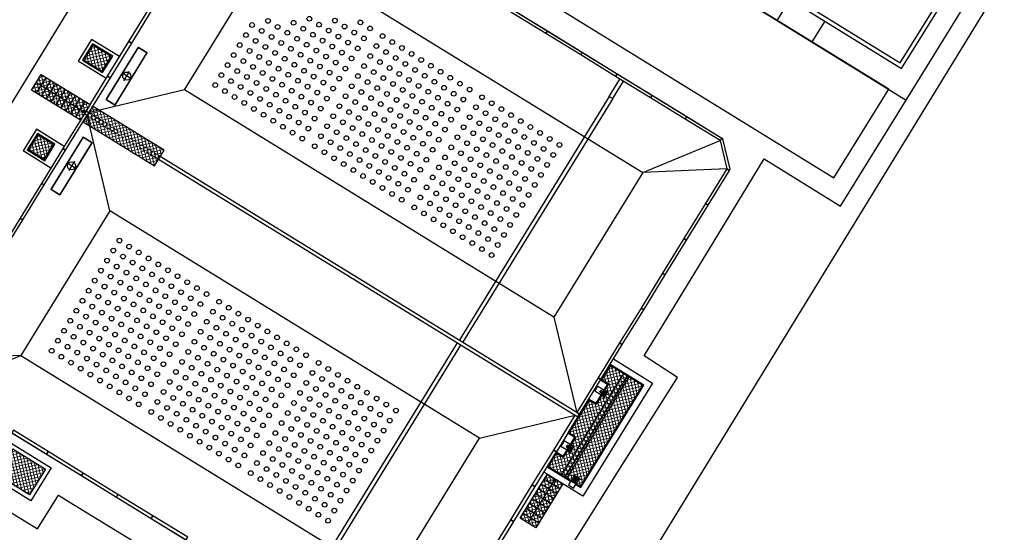
# Model space of a CAD drawing. Units: metres. Extents: x 363657 to 363780, y 4286013 to 4286136.
# Drawn here: x 363732 to 363780, y 4286038 to 4286063 of the extents above; entities that cross this region are included whole.
import ezdxf

# ---------------------------------------------------------------- set-up
doc = ezdxf.new("R2010")
doc.units = ezdxf.units.M
doc.header["$LTSCALE"] = 0.35
for name, pattern in [('DASHDOT', [1, 0.5, -0.25, 0, -0.25]), ('RAYITAS2', [0.1875, 0.125, -0.0625]), ('TRAZOS2', [0.375, 0.25, -0.125])]:
    doc.linetypes.add(name, pattern=pattern)
doc.layers.add('EQUIPOS', color=1, linetype='Continuous')
doc.linetypes.add('LÍMITE1', pattern='A,0.25,-0.1,[133,ltypeshp.shx,S=0.1,R=0,X=-0.1,Y=0],-0.1,1', length=1.45)

# ---------------------------------------------------------------- blocks, each defined once
blk = doc.blocks.new('A$Cd8ced2b2')
at = {"color": 1}
blk.add_wipeout([(-0.15, 0.3), (-0.15, -0.2), (-0.173, -0.213), (-0.198, -0.209), (-0.198, -0.24), (-0.143, -0.256), (-0.013, -0.239), (-0.013, -0.267), (0.013, -0.267), (0.013, -0.239), (0.173, -0.239), (0.19, -0.243), (0.193, -0.217), (0.19, -0.207), (0.15, -0.2), (0.15, 0.3)], dxfattribs=at)
at = {"color": 0}
blk.add_lwpolyline([(-0.15, 0.3), (-0.15, -0.2), (0.15, -0.2), (0.15, 0.3), (-0.15, 0.3)], dxfattribs=at)
at = {"layer": 'EQUIPOS', "color": 0}
for p, q in [((-0.173, -0.251), (-0.173, -0.183)), ((-0.173, -0.213), (0.173, -0.213)), ((-0.173, -0.239), (0.173, -0.239)), ((-0.039, -0.105), (-0.149, -0.212)), ((-0.039, -0.129), (-0.125, -0.213)), ((-0.108, -0.079), (-0.108, -0.069)), ((-0.108, -0.069), (0.108, -0.069)), ((-0.108, -0.089), (-0.108, -0.079)), ((-0.108, -0.079), (0.108, -0.079)), ((-0.108, -0.089), (-0.039, -0.089)), ((-0.039, -0.138), (-0.039, -0.089)), ((-0.039, -0.094), (0.039, -0.094)), ((-0.039, -0.096), (0.039, -0.096)), ((-0.039, -0.138), (0.039, -0.138)), ((-0.035, -0.143), (-0.035, -0.138)), ((-0.035, -0.143), (0.035, -0.143)), ((-0.019, -0.147), (-0.019, -0.143)), ((-0.019, -0.147), (0.019, -0.147)), ((-0.013, -0.213), (-0.013, -0.147)), ((-0.013, -0.267), (-0.013, -0.239)), ((-0.013, -0.267), (0.013, -0.267)), ((0.013, -0.213), (0.013, -0.147)), ((0.013, -0.267), (0.013, -0.239)), ((0.019, -0.147), (0.019, -0.143)), ((0.035, -0.143), (0.035, -0.138)), ((0.039, -0.089), (0.108, -0.089)), ((0.039, -0.138), (0.039, -0.089)), ((0.039, -0.105), (0.149, -0.212)), ((0.039, -0.129), (0.125, -0.213)), ((0.108, -0.079), (0.108, -0.069)), ((0.108, -0.089), (0.108, -0.079)), ((0.173, -0.251), (0.173, -0.196))]:
    blk.add_line(p, q, dxfattribs=at)
at = {"layer": 'EQUIPOS', "color": 0, "linetype": 'RAYITAS2'}
for p, q in [((-0.173, -0.226), (0.173, -0.226)), ((-0.039, -0.117), (-0.143, -0.218)), ((0.039, -0.117), (0.143, -0.218))]:
    blk.add_line(p, q, dxfattribs=at)
at = {"layer": 'EQUIPOS', "color": 0, "linetype": 'DASHDOT'}
for p, q in [((-0.061, -0.114), (-0.061, -0.054)), ((0.061, -0.114), (0.061, -0.052))]:
    blk.add_line(p, q, dxfattribs=at)
at = {"layer": 'EQUIPOS', "color": 0}
blk.add_lwpolyline([(0.039, -0.069), (0.039, 0.07), (-0.039, 0.07), (-0.039, -0.069)], close=True, dxfattribs=at)
blk.add_circle((0, 0), 0.00999, dxfattribs=at)
for centre, radius, start, end in [((0, 0), 0.0689, 124.4024, 235.5976), ((0, 0), 0.0689, 304.4024, 55.5976), ((-0.173, -0.226), 0.013, 90, 270), ((0.173, -0.226), 0.013, 270, 90)]:
    blk.add_arc(centre, radius, start, end, dxfattribs=at)
blk = doc.blocks.new('Placa 2.00')
at = {"color": 0}
blk.add_lwpolyline([(0, 0), (2, 0), (2, -0.15), (0, -0.15)], close=True, dxfattribs=at)
blk = doc.blocks.new('Placa Esquina')
at = {"color": 0}
blk.add_lwpolyline([(0.5, -0.5), (-0.5, 0.5), (-0.5, 0.65), (-0.438, 0.65), (0.65, -0.438), (0.65, -0.5), (0.5, -0.5)], dxfattribs=at)

msp = doc.modelspace()

# ---------------------------------------------------------------- hatches: boundary and pattern name
at = {"lineweight": 0}
h = msp.add_hatch(dxfattribs=at)
h.set_pattern_fill('ANSI37', color=0, scale=1.2, style=0)
h.set_pattern_definition([(13.41001, (363634.91997, 4286116.00904), (-0.03478768, 0.1459103), []), (103.41001, (363634.91997, 4286116.00904), (-0.1459103, -0.03478768), [])])
h.paths.add_polyline_path([(363735.937, 4286060.13), (363736.435, 4286060.939), (363735.455, 4286061.542), (363734.958, 4286060.733)])
h.paths.add_polyline_path([(363733.112, 4286055.822), (363733.609, 4286056.631), (363732.758, 4286057.155), (363732.26, 4286056.346)])
h = msp.add_hatch(dxfattribs=at)
h.set_pattern_fill('ANSI37', color=0, scale=1.2, angle=148.41, style=0)
h.set_pattern_definition([(193.410010192, (2918920.74185, 7746340.38265), (0.034787678162, -0.145910306175), []), (283.410010192, (2918920.74185, 7746340.38265), (0.145910306175, 0.034787678162), [])])
h.paths.add_polyline_path([(363734.857, 4286057.801), (363732.472, 4286059.268), (363732.943, 4286060.034), (363735.328, 4286058.568)])
h = msp.add_hatch(dxfattribs=at)
h.set_pattern_fill('ANSI37', color=0, scale=1.2, style=0)
h.set_pattern_definition([(13.83964, (363709.92907, 4286116.89401), (-0.0358808, 0.14564535), []), (103.83964, (363709.92907, 4286116.89401), (-0.14564535, -0.0358808), [])])
h.paths.add_polyline_path([(363734.985, 4286057.722), (363738.477, 4286055.575), (363738.949, 4286056.341), (363735.456, 4286058.489)])
h = msp.add_hatch(dxfattribs=at)
h.set_pattern_fill('ANSI37', color=0, scale=1.2, angle=148.41, style=0)
h.set_pattern_definition([(193.410010192, (2918933.65952, 7746360.97838), (0.034787678162, -0.145910306175), []), (283.410010192, (2918933.65952, 7746360.97838), (0.145910306175, 0.034787678162), [])])
h.paths.add_polyline_path([(363757.659, 4286040.855), (363759.312, 4286039.839), (363762.392, 4286044.848), (363760.739, 4286045.864), (363760.273, 4286045.106), (363760.614, 4286044.896), (363760.038, 4286043.959), (363759.697, 4286044.169), (363758.675, 4286042.508), (363759.016, 4286042.298), (363758.44, 4286041.361), (363758.099, 4286041.571)])
h = msp.add_hatch(dxfattribs=at)
h.set_pattern_fill('ANSI37', color=0, scale=1.2, angle=58.2906, style=0)
h.set_pattern_definition([(103.2905877733, (-2199096.17897, 831377.44411), (-0.1459824976374, -0.0344834798643), []), (193.2905877733, (-2199096.17897, 831377.44411), (0.0344834798643, -0.1459824976374), [])])
h.paths.add_polyline_path([(363731.548, 4286041.729), (363733.147, 4286040.741), (363732.369, 4286039.482), (363730.77, 4286040.47)])
h = msp.add_hatch(dxfattribs=at)
h.set_pattern_fill('ANSI37', color=0, scale=1.2, angle=238.41, style=0)
h.set_pattern_definition([(283.410010192, (-3096524.14796, 6841225.89987), (0.145910306175, 0.034787678162), []), (13.410010192, (-3096524.14796, 6841225.89987), (-0.034787678162, 0.145910306175), [])])
h.paths.add_polyline_path([(363758.434, 4286040.015), (363757.114, 4286037.868), (363756.347, 4286038.34), (363757.667, 4286040.486)])

# ---------------------------------------------------------------- linework, layer by layer
at = {"color": 0, "linetype": 'Continuous', "lineweight": -2}
for p, q in [((363744.082, 4286072.023), (363771.673, 4286054.977)), ((363744.048, 4286070.551), (363766.195, 4286056.931)), ((363774.353, 4286059.315), (363764.825, 4286065.202)), ((363724.002, 4286046.371), (363735.152, 4286064.61)), ((363760.695, 4286058.963), (363761.219, 4286059.815)), ((363760.865, 4286058.859), (363761.389, 4286059.711)), ((363771.673, 4286054.977), (363774.353, 4286059.315)), ((363771.998, 4286053.6), (363775.204, 4286058.79)), ((363765.819, 4286051.893), (363768.265, 4286055.907)), ((363768.265, 4286055.907), (363771.998, 4286053.6)), ((363762.4, 4286046.285), (363765.819, 4286051.893)), ((363764.031, 4286045.224), (363762.4, 4286046.285)), ((363761.229, 4286040.793), (363764.031, 4286045.224)), ((363728.044, 4286044.645), (363750.297, 4286030.961)), ((363729.105, 4286040.077), (363732.763, 4286037.817)), ((363732.763, 4286037.817), (363733.785, 4286039.471)), ((363733.785, 4286039.471), (363734.316, 4286039.144)), ((363734.316, 4286039.144), (363740.781, 4286035.191))]:
    msp.add_line(p, q, dxfattribs=at)
at = {"color": 0, "linetype": 'LÍMITE1', "lineweight": -2}
msp.add_line((363780.001, 4286064.749), (363748.52, 4286013.314), dxfattribs=at)
at = {"color": 0, "lineweight": -2}
for p, q in [((363736.117, 4286058.81), (363737.694, 4286061.374)), ((363736.124, 4286058.812), (363737.696, 4286061.367)), ((363736.128, 4286058.813), (363737.697, 4286061.363)), ((363737.694, 4286061.374), (363738.124, 4286061.11)), ((363737.696, 4286061.367), (363738.122, 4286061.105)), ((363737.697, 4286061.363), (363738.118, 4286061.104)), ((363736.549, 4286058.554), (363738.118, 4286061.104)), ((363736.55, 4286058.55), (363738.122, 4286061.105)), ((363736.552, 4286058.543), (363738.126, 4286061.103)), ((363737.35, 4286059.819), (363736.896, 4286060.098)), ((363736.983, 4286059.731), (363737.263, 4286060.186)), ((363736.117, 4286058.81), (363736.552, 4286058.543)), ((363736.124, 4286058.812), (363736.55, 4286058.55)), ((363736.128, 4286058.813), (363736.549, 4286058.554)), ((363734.996, 4286056.987), (363733.42, 4286054.423)), ((363734.998, 4286056.98), (363733.427, 4286054.425)), ((363734.999, 4286056.976), (363733.431, 4286054.426)), ((363734.996, 4286056.987), (363735.431, 4286056.72)), ((363734.998, 4286056.98), (363735.424, 4286056.719)), ((363734.999, 4286056.976), (363735.42, 4286056.718)), ((363735.42, 4286056.718), (363733.852, 4286054.167)), ((363735.424, 4286056.719), (363733.853, 4286054.163)), ((363735.431, 4286056.72), (363733.857, 4286054.16)), ((363734.652, 4286055.432), (363734.198, 4286055.711)), ((363734.565, 4286055.799), (363734.286, 4286055.345)), ((363733.42, 4286054.423), (363733.85, 4286054.159)), ((363733.427, 4286054.425), (363733.853, 4286054.163)), ((363733.431, 4286054.426), (363733.852, 4286054.167))]:
    msp.add_line(p, q, dxfattribs=at)
msp.add_lwpolyline([(363766.971, 4286070.577), (363764.5, 4286066.579, 0.414214), (363764.825, 4286065.202), (363775.204, 4286058.79), (363778.2, 4286063.639)], format="xyb", dxfattribs=at)
for points in [[(363777.349, 4286064.164), (363767.991, 4286069.946), (363765.626, 4286066.118), (363774.984, 4286060.336)], [(363777.074, 4286064.099), (363768.056, 4286069.671), (363765.901, 4286066.183), (363774.919, 4286060.611)], [(363744.285, 4286066.355), (363762.343, 4286055.249), (363757.996, 4286048.179), (363739.937, 4286059.285)], [(363735.937, 4286060.13), (363736.435, 4286060.939), (363735.455, 4286061.542), (363734.958, 4286060.733)], [(363735.921, 4286060.199), (363736.366, 4286060.923), (363735.472, 4286061.473), (363735.026, 4286060.749)], [(363733.112, 4286055.822), (363733.609, 4286056.631), (363732.758, 4286057.155), (363732.26, 4286056.346)], [(363733.095, 4286055.891), (363733.541, 4286056.615), (363732.774, 4286057.086), (363732.329, 4286056.362)], [(363731.949, 4286046.294), (363750.007, 4286035.189), (363754.355, 4286042.259), (363736.296, 4286053.365)], [(363731.48, 4286042.018), (363733.436, 4286040.809), (363732.438, 4286039.193), (363730.481, 4286040.402)]]:
    msp.add_lwpolyline(points, close=True, dxfattribs=at)
for points in [[(363768.909, 4286062.679), (363769.539, 4286063.7)], [(363770.61, 4286061.628), (363771.241, 4286062.649)], [(363735.406, 4286061.748), (363734.751, 4286060.683)], [(363736.769, 4286060.91), (363735.406, 4286061.748)], [(363736.114, 4286059.845), (363734.751, 4286060.683)], [(363739.937, 4286059.285), (363735.26, 4286058.17)], [(363735.26, 4286058.17), (363735.132, 4286058.248), (363735.053, 4286058.12), (363735.181, 4286058.042)], [(363736.296, 4286053.365), (363735.181, 4286058.042)], [(363732.708, 4286057.361), (363732.054, 4286056.297)], [(363734.071, 4286056.523), (363732.708, 4286057.361)], [(363762.343, 4286055.249), (363766.116, 4286056.803)], [(363733.416, 4286055.458), (363732.054, 4286056.297)], [(363759.16, 4286043.296), (363759.238, 4286043.424), (363738.752, 4286056.022)], [(363738.674, 4286055.894), (363759.16, 4286043.296)], [(363766.444, 4286055.428), (363762.343, 4286055.249)], [(363757.996, 4286048.179), (363759.111, 4286043.502)], [(363728.175, 4286044.741), (363731.949, 4286046.294), (363727.848, 4286046.116)]]:
    msp.add_lwpolyline(points, dxfattribs=at)
at = {"color": 0, "linetype": 'Continuous', "lineweight": -2}
for points in [[(363734.857, 4286057.801), (363732.472, 4286059.268), (363732.943, 4286060.034), (363735.328, 4286058.568)], [(363734.985, 4286057.722), (363738.477, 4286055.575), (363738.949, 4286056.341), (363735.456, 4286058.489)], [(363758.434, 4286040.015), (363757.114, 4286037.868), (363756.347, 4286038.34), (363757.667, 4286040.486)]]:
    msp.add_lwpolyline(points, close=True, dxfattribs=at)
for points in [[(363732.71, 4286059.121), (363733.182, 4286059.888)], [(363732.708, 4286059.651), (363735.093, 4286058.184), (363735.027, 4286058.308)], [(363732.949, 4286058.974), (363733.42, 4286059.741)], [(363733.187, 4286058.828), (363733.659, 4286059.594)], [(363733.426, 4286058.681), (363733.897, 4286059.448)], [(363733.664, 4286058.534), (363734.136, 4286059.301)], [(363733.903, 4286058.388), (363734.374, 4286059.154)], [(363734.141, 4286058.241), (363734.613, 4286059.008)], [(363734.38, 4286058.094), (363734.851, 4286058.861)], [(363760.695, 4286058.963), (363753.361, 4286047.038)], [(363760.865, 4286058.859), (363753.531, 4286046.933)], [(363760.695, 4286058.963), (363760.865, 4286058.859)], [(363734.619, 4286057.948), (363735.09, 4286058.714)], [(363734.953, 4286058.187), (363735.027, 4286058.308)], [(363735.093, 4286058.184), (363734.953, 4286058.187)], [(363745.949, 4286034.985), (363753.282, 4286046.91)], [(363746.119, 4286034.88), (363753.453, 4286046.805)], [(363756.73, 4286038.104), (363758.05, 4286040.251), (363757.927, 4286040.185)], [(363758.287, 4286039.777), (363757.52, 4286040.248)], [(363758.047, 4286040.111), (363757.927, 4286040.185)], [(363758.05, 4286040.251), (363758.047, 4286040.111)], [(363757.994, 4286039.3), (363757.227, 4286039.771)], [(363758.14, 4286039.538), (363757.374, 4286040.009)], [(363757.7, 4286038.822), (363756.934, 4286039.294)], [(363757.847, 4286039.061), (363757.08, 4286039.532)], [(363757.407, 4286038.345), (363756.64, 4286038.817)], [(363757.554, 4286038.584), (363756.787, 4286039.055)], [(363757.26, 4286038.107), (363756.494, 4286038.578)]]:
    msp.add_lwpolyline(points, dxfattribs=at)
at = {"color": 0, "linetype": 'TRAZOS2', "lineweight": -2}
for points in [[(363735.181, 4286058.042), (363738.674, 4286055.894)], [(363738.752, 4286056.022), (363735.26, 4286058.17)]]:
    msp.add_lwpolyline(points, dxfattribs=at)
at = {"color": 0, "linetype": 'ByBlock', "lineweight": -2}
msp.add_lwpolyline([(363731.548, 4286041.729), (363733.147, 4286040.741), (363732.369, 4286039.482), (363730.77, 4286040.47)], close=True, dxfattribs=at)
at = {"color": 0, "lineweight": -2}
for centre, radius in [((363744.024, 4286062.656), 0.115), ((363746.044, 4286062.763), 0.115), ((363747.291, 4286062.672), 0.115), ((363748.537, 4286062.58), 0.115), ((363743.25, 4286062.457), 0.115), ((363743.722, 4286062.166), 0.115), ((363744.496, 4286062.365), 0.115), ((363745.27, 4286062.564), 0.115), ((363745.743, 4286062.274), 0.115), ((363746.517, 4286062.473), 0.115), ((363746.99, 4286062.182), 0.115), ((363747.763, 4286062.381), 0.115), ((363749.01, 4286062.289), 0.115), ((363742.948, 4286061.967), 0.115), ((363743.421, 4286061.677), 0.115), ((363744.195, 4286061.876), 0.115), ((363744.969, 4286062.075), 0.115), ((363745.442, 4286061.784), 0.115), ((363746.216, 4286061.983), 0.115), ((363746.688, 4286061.692), 0.115), ((363747.462, 4286061.891), 0.115), ((363748.236, 4286062.09), 0.115), ((363748.709, 4286061.8), 0.115), ((363749.619, 4286061.915), 0.115), ((363750.092, 4286061.624), 0.115), ((363742.647, 4286061.477), 0.115), ((363743.12, 4286061.187), 0.115), ((363743.894, 4286061.386), 0.115), ((363744.668, 4286061.585), 0.115), ((363745.141, 4286061.294), 0.115), ((363745.914, 4286061.493), 0.115), ((363746.387, 4286061.203), 0.115), ((363747.161, 4286061.402), 0.115), ((363747.935, 4286061.601), 0.115), ((363748.408, 4286061.31), 0.115), ((363749.318, 4286061.425), 0.115), ((363749.791, 4286061.134), 0.115), ((363750.565, 4286061.333), 0.115), ((363742.346, 4286060.988), 0.115), ((363742.819, 4286060.697), 0.115), ((363743.593, 4286060.896), 0.115), ((363744.367, 4286061.095), 0.115), ((363744.839, 4286060.804), 0.115), ((363745.613, 4286061.003), 0.115), ((363746.086, 4286060.713), 0.115), ((363746.86, 4286060.912), 0.115), ((363747.634, 4286061.111), 0.115), ((363748.107, 4286060.82), 0.115), ((363749.017, 4286060.935), 0.115), ((363750.263, 4286060.844), 0.115), ((363751.037, 4286061.043), 0.115), ((363751.51, 4286060.752), 0.115), ((363742.045, 4286060.498), 0.115), ((363742.518, 4286060.207), 0.115), ((363743.292, 4286060.406), 0.115), ((363744.065, 4286060.605), 0.115), ((363744.538, 4286060.315), 0.115), ((363745.312, 4286060.514), 0.115), ((363745.785, 4286060.223), 0.115), ((363746.559, 4286060.422), 0.115), ((363747.333, 4286060.621), 0.115), ((363747.805, 4286060.33), 0.115), ((363748.716, 4286060.446), 0.115), ((363749.489, 4286060.645), 0.115), ((363749.962, 4286060.354), 0.115), ((363750.736, 4286060.553), 0.115), ((363751.209, 4286060.262), 0.115), ((363751.983, 4286060.461), 0.115), ((363752.455, 4286060.171), 0.115), ((363737.123, 4286059.959), 0.2), ((363741.744, 4286060.008), 0.115), ((363742.216, 4286059.718), 0.115), ((363742.99, 4286059.917), 0.115), ((363743.764, 4286060.116), 0.115), ((363744.237, 4286059.825), 0.115), ((363745.011, 4286060.024), 0.115), ((363745.484, 4286059.733), 0.115), ((363746.258, 4286059.932), 0.115), ((363747.031, 4286060.131), 0.115), ((363747.504, 4286059.841), 0.115), ((363748.414, 4286059.956), 0.115), ((363749.188, 4286060.155), 0.115), ((363749.661, 4286059.864), 0.115), ((363750.435, 4286060.063), 0.115), ((363750.908, 4286059.773), 0.115), ((363751.682, 4286059.972), 0.115), ((363752.928, 4286059.88), 0.115), ((363741.443, 4286059.518), 0.115), ((363741.915, 4286059.228), 0.115), ((363742.689, 4286059.427), 0.115), ((363743.463, 4286059.626), 0.115), ((363743.936, 4286059.335), 0.115), ((363744.71, 4286059.534), 0.115), ((363745.182, 4286059.243), 0.115), ((363745.956, 4286059.443), 0.115), ((363746.73, 4286059.642), 0.115), ((363747.203, 4286059.351), 0.115), ((363748.113, 4286059.466), 0.115), ((363748.887, 4286059.665), 0.115), ((363749.36, 4286059.374), 0.115), ((363750.134, 4286059.574), 0.115), ((363750.606, 4286059.283), 0.115), ((363751.38, 4286059.482), 0.115), ((363752.154, 4286059.681), 0.115), ((363752.627, 4286059.39), 0.115), ((363753.401, 4286059.589), 0.115), ((363753.874, 4286059.299), 0.115), ((363742.388, 4286058.937), 0.115), ((363743.162, 4286059.136), 0.115), ((363743.635, 4286058.845), 0.115), ((363744.409, 4286059.044), 0.115), ((363744.881, 4286058.754), 0.115), ((363745.655, 4286058.953), 0.115), ((363746.429, 4286059.152), 0.115), ((363746.902, 4286058.861), 0.115), ((363747.812, 4286058.976), 0.115), ((363748.586, 4286059.175), 0.115), ((363749.059, 4286058.885), 0.115), ((363749.833, 4286059.084), 0.115), ((363750.305, 4286058.793), 0.115), ((363751.079, 4286058.992), 0.115), ((363751.853, 4286059.191), 0.115), ((363752.326, 4286058.9), 0.115), ((363753.1, 4286059.099), 0.115), ((363753.572, 4286058.809), 0.115), ((363754.483, 4286058.924), 0.115), ((363742.861, 4286058.646), 0.115), ((363743.333, 4286058.356), 0.115), ((363744.107, 4286058.555), 0.115), ((363744.58, 4286058.264), 0.115), ((363745.354, 4286058.463), 0.115), ((363746.128, 4286058.662), 0.115), ((363746.601, 4286058.371), 0.115), ((363747.511, 4286058.487), 0.115), ((363748.285, 4286058.686), 0.115), ((363748.757, 4286058.395), 0.115), ((363749.531, 4286058.594), 0.115), ((363750.004, 4286058.303), 0.115), ((363750.778, 4286058.502), 0.115), ((363751.552, 4286058.701), 0.115), ((363752.025, 4286058.411), 0.115), ((363752.798, 4286058.61), 0.115), ((363753.271, 4286058.319), 0.115), ((363754.181, 4286058.434), 0.115), ((363754.955, 4286058.633), 0.115), ((363755.428, 4286058.343), 0.115), ((363743.806, 4286058.065), 0.115), ((363744.279, 4286057.774), 0.115), ((363745.053, 4286057.973), 0.115), ((363745.827, 4286058.172), 0.115), ((363746.299, 4286057.882), 0.115), ((363747.21, 4286057.997), 0.115), ((363747.984, 4286058.196), 0.115), ((363748.456, 4286057.905), 0.115), ((363749.23, 4286058.104), 0.115), ((363749.703, 4286057.814), 0.115), ((363750.477, 4286058.013), 0.115), ((363751.251, 4286058.212), 0.115), ((363751.723, 4286057.921), 0.115), ((363752.497, 4286058.12), 0.115), ((363752.97, 4286057.829), 0.115), ((363753.88, 4286057.945), 0.115), ((363754.654, 4286058.144), 0.115), ((363755.127, 4286057.853), 0.115), ((363755.901, 4286058.052), 0.115), ((363756.373, 4286057.761), 0.115), ((363744.752, 4286057.483), 0.115), ((363745.525, 4286057.683), 0.115), ((363745.998, 4286057.392), 0.115), ((363746.908, 4286057.507), 0.115), ((363747.682, 4286057.706), 0.115), ((363748.155, 4286057.415), 0.115), ((363748.929, 4286057.614), 0.115), ((363749.402, 4286057.324), 0.115), ((363750.176, 4286057.523), 0.115), ((363750.949, 4286057.722), 0.115), ((363751.422, 4286057.431), 0.115), ((363752.196, 4286057.63), 0.115), ((363752.669, 4286057.34), 0.115), ((363753.579, 4286057.455), 0.115), ((363754.353, 4286057.654), 0.115), ((363754.826, 4286057.363), 0.115), ((363755.6, 4286057.562), 0.115), ((363756.846, 4286057.47), 0.115), ((363745.224, 4286057.193), 0.115), ((363745.697, 4286056.902), 0.115), ((363746.607, 4286057.017), 0.115), ((363747.381, 4286057.216), 0.115), ((363747.854, 4286056.926), 0.115), ((363748.628, 4286057.125), 0.115), ((363749.1, 4286056.834), 0.115), ((363749.874, 4286057.033), 0.115), ((363750.648, 4286057.232), 0.115), ((363751.121, 4286056.941), 0.115), ((363751.895, 4286057.14), 0.115), ((363752.368, 4286056.85), 0.115), ((363753.278, 4286056.965), 0.115), ((363754.052, 4286057.164), 0.115), ((363754.524, 4286056.873), 0.115), ((363755.298, 4286057.072), 0.115), ((363756.072, 4286057.271), 0.115), ((363756.545, 4286056.981), 0.115), ((363757.319, 4286057.18), 0.115), ((363757.792, 4286056.889), 0.115), ((363746.306, 4286056.528), 0.115), ((363747.08, 4286056.727), 0.115), ((363747.553, 4286056.436), 0.115), ((363748.327, 4286056.635), 0.115), ((363748.799, 4286056.344), 0.115), ((363749.573, 4286056.543), 0.115), ((363750.347, 4286056.742), 0.115), ((363750.82, 4286056.452), 0.115), ((363751.594, 4286056.651), 0.115), ((363752.066, 4286056.36), 0.115), ((363752.977, 4286056.475), 0.115), ((363753.751, 4286056.674), 0.115), ((363754.223, 4286056.384), 0.115), ((363754.997, 4286056.583), 0.115), ((363755.771, 4286056.782), 0.115), ((363756.244, 4286056.491), 0.115), ((363757.018, 4286056.69), 0.115), ((363757.49, 4286056.399), 0.115), ((363758.264, 4286056.598), 0.115), ((363746.779, 4286056.237), 0.115), ((363747.251, 4286055.946), 0.115), ((363748.025, 4286056.145), 0.115), ((363748.498, 4286055.854), 0.115), ((363749.272, 4286056.054), 0.115), ((363750.046, 4286056.253), 0.115), ((363750.519, 4286055.962), 0.115), ((363751.293, 4286056.161), 0.115), ((363751.765, 4286055.87), 0.115), ((363752.675, 4286055.985), 0.115), ((363753.449, 4286056.185), 0.115), ((363753.922, 4286055.894), 0.115), ((363754.696, 4286056.093), 0.115), ((363755.47, 4286056.292), 0.115), ((363755.943, 4286056.001), 0.115), ((363756.717, 4286056.2), 0.115), ((363757.189, 4286055.91), 0.115), ((363757.963, 4286056.109), 0.115), ((363734.425, 4286055.572), 0.2), ((363747.724, 4286055.655), 0.115), ((363748.197, 4286055.365), 0.115), ((363748.971, 4286055.564), 0.115), ((363749.745, 4286055.763), 0.115), ((363750.217, 4286055.472), 0.115), ((363750.991, 4286055.671), 0.115), ((363751.464, 4286055.38), 0.115), ((363752.374, 4286055.496), 0.115), ((363753.148, 4286055.695), 0.115), ((363753.621, 4286055.404), 0.115), ((363754.395, 4286055.603), 0.115), ((363755.169, 4286055.802), 0.115), ((363755.641, 4286055.511), 0.115), ((363756.415, 4286055.711), 0.115), ((363756.888, 4286055.42), 0.115), ((363757.662, 4286055.619), 0.115), ((363748.67, 4286055.074), 0.115), ((363749.444, 4286055.273), 0.115), ((363749.916, 4286054.982), 0.115), ((363750.69, 4286055.181), 0.115), ((363751.163, 4286054.891), 0.115), ((363752.073, 4286055.006), 0.115), ((363752.847, 4286055.205), 0.115), ((363753.32, 4286054.914), 0.115), ((363754.094, 4286055.113), 0.115), ((363754.868, 4286055.312), 0.115), ((363755.34, 4286055.022), 0.115), ((363756.114, 4286055.221), 0.115), ((363756.587, 4286054.93), 0.115), ((363757.361, 4286055.129), 0.115), ((363749.142, 4286054.783), 0.115), ((363749.615, 4286054.493), 0.115), ((363750.389, 4286054.692), 0.115), ((363750.862, 4286054.401), 0.115), ((363751.772, 4286054.516), 0.115), ((363752.546, 4286054.715), 0.115), ((363753.019, 4286054.425), 0.115), ((363753.792, 4286054.624), 0.115), ((363754.566, 4286054.823), 0.115), ((363755.039, 4286054.532), 0.115), ((363755.813, 4286054.731), 0.115), ((363756.286, 4286054.44), 0.115), ((363757.06, 4286054.639), 0.115), ((363750.088, 4286054.202), 0.115), ((363751.471, 4286054.026), 0.115), ((363752.245, 4286054.225), 0.115), ((363752.717, 4286053.935), 0.115), ((363753.491, 4286054.134), 0.115), ((363754.265, 4286054.333), 0.115), ((363754.738, 4286054.042), 0.115), ((363755.512, 4286054.241), 0.115), ((363755.985, 4286053.951), 0.115), ((363756.758, 4286054.15), 0.115), ((363750.561, 4286053.911), 0.115), ((363751.17, 4286053.537), 0.115), ((363751.943, 4286053.736), 0.115), ((363752.416, 4286053.445), 0.115), ((363753.19, 4286053.644), 0.115), ((363753.964, 4286053.843), 0.115), ((363754.437, 4286053.552), 0.115), ((363755.211, 4286053.751), 0.115), ((363755.683, 4286053.461), 0.115), ((363756.457, 4286053.66), 0.115), ((363751.642, 4286053.246), 0.115), ((363752.115, 4286052.955), 0.115), ((363752.889, 4286053.154), 0.115), ((363753.663, 4286053.353), 0.115), ((363754.136, 4286053.063), 0.115), ((363754.909, 4286053.262), 0.115), ((363755.382, 4286052.971), 0.115), ((363756.156, 4286053.17), 0.115), ((363752.588, 4286052.665), 0.115), ((363753.362, 4286052.864), 0.115), ((363753.834, 4286052.573), 0.115), ((363754.608, 4286052.772), 0.115), ((363755.081, 4286052.481), 0.115), ((363755.855, 4286052.68), 0.115), ((363753.06, 4286052.374), 0.115), ((363753.533, 4286052.083), 0.115), ((363754.307, 4286052.282), 0.115), ((363754.78, 4286051.991), 0.115), ((363755.554, 4286052.191), 0.115), ((363736.767, 4286051.916), 0.115), ((363737.24, 4286051.625), 0.115), ((363754.006, 4286051.792), 0.115), ((363755.253, 4286051.701), 0.115), ((363736.466, 4286051.426), 0.115), ((363736.939, 4286051.135), 0.115), ((363737.712, 4286051.334), 0.115), ((363738.185, 4286051.043), 0.115), ((363754.479, 4286051.502), 0.115), ((363754.951, 4286051.211), 0.115), ((363736.165, 4286050.936), 0.115), ((363736.637, 4286050.645), 0.115), ((363737.411, 4286050.844), 0.115), ((363737.884, 4286050.554), 0.115), ((363738.658, 4286050.753), 0.115), ((363735.863, 4286050.446), 0.115), ((363736.336, 4286050.156), 0.115), ((363737.11, 4286050.355), 0.115), ((363737.583, 4286050.064), 0.115), ((363738.357, 4286050.263), 0.115), ((363739.131, 4286050.462), 0.115), ((363739.603, 4286050.171), 0.115), ((363735.562, 4286049.957), 0.115), ((363736.035, 4286049.666), 0.115), ((363736.809, 4286049.865), 0.115), ((363738.056, 4286049.773), 0.115), ((363738.829, 4286049.972), 0.115), ((363739.302, 4286049.682), 0.115), ((363740.076, 4286049.881), 0.115), ((363740.549, 4286049.59), 0.115), ((363735.261, 4286049.467), 0.115), ((363735.734, 4286049.176), 0.115), ((363736.508, 4286049.375), 0.115), ((363737.282, 4286049.574), 0.115), ((363737.754, 4286049.283), 0.115), ((363738.528, 4286049.483), 0.115), ((363739.001, 4286049.192), 0.115), ((363739.775, 4286049.391), 0.115), ((363741.022, 4286049.299), 0.115), ((363734.96, 4286048.977), 0.115), ((363735.433, 4286048.686), 0.115), ((363736.207, 4286048.885), 0.115), ((363736.98, 4286049.084), 0.115), ((363737.453, 4286048.794), 0.115), ((363738.227, 4286048.993), 0.115), ((363738.7, 4286048.702), 0.115), ((363739.474, 4286048.901), 0.115), ((363740.248, 4286049.1), 0.115), ((363740.72, 4286048.809), 0.115), ((363741.631, 4286048.925), 0.115), ((363742.103, 4286048.634), 0.115), ((363734.659, 4286048.487), 0.115), ((363735.131, 4286048.197), 0.115), ((363735.905, 4286048.396), 0.115), ((363736.679, 4286048.595), 0.115), ((363737.152, 4286048.304), 0.115), ((363737.926, 4286048.503), 0.115), ((363738.399, 4286048.212), 0.115), ((363739.173, 4286048.411), 0.115), ((363739.946, 4286048.61), 0.115), ((363740.419, 4286048.32), 0.115), ((363741.329, 4286048.435), 0.115), ((363741.802, 4286048.144), 0.115), ((363742.576, 4286048.343), 0.115), ((363734.358, 4286047.997), 0.115), ((363734.83, 4286047.707), 0.115), ((363735.604, 4286047.906), 0.115), ((363736.378, 4286048.105), 0.115), ((363736.851, 4286047.814), 0.115), ((363737.625, 4286048.013), 0.115), ((363738.097, 4286047.723), 0.115), ((363738.871, 4286047.922), 0.115), ((363739.645, 4286048.121), 0.115), ((363740.118, 4286047.83), 0.115), ((363741.028, 4286047.945), 0.115), ((363742.275, 4286047.854), 0.115), ((363743.049, 4286048.053), 0.115), ((363743.521, 4286047.762), 0.115), ((363734.056, 4286047.508), 0.115), ((363734.529, 4286047.217), 0.115), ((363735.303, 4286047.416), 0.115), ((363736.077, 4286047.615), 0.115), ((363736.55, 4286047.324), 0.115), ((363737.324, 4286047.523), 0.115), ((363737.796, 4286047.233), 0.115), ((363738.57, 4286047.432), 0.115), ((363739.344, 4286047.631), 0.115), ((363739.817, 4286047.34), 0.115), ((363740.727, 4286047.455), 0.115), ((363741.501, 4286047.654), 0.115), ((363741.974, 4286047.364), 0.115), ((363742.748, 4286047.563), 0.115), ((363743.22, 4286047.272), 0.115), ((363743.994, 4286047.471), 0.115), ((363744.467, 4286047.18), 0.115), ((363733.755, 4286047.018), 0.115), ((363734.228, 4286046.727), 0.115), ((363735.002, 4286046.926), 0.115), ((363735.776, 4286047.125), 0.115), ((363736.248, 4286046.835), 0.115), ((363737.022, 4286047.034), 0.115), ((363737.495, 4286046.743), 0.115), ((363738.269, 4286046.942), 0.115), ((363739.043, 4286047.141), 0.115), ((363739.516, 4286046.85), 0.115), ((363740.426, 4286046.966), 0.115), ((363741.2, 4286047.165), 0.115), ((363741.672, 4286046.874), 0.115), ((363742.446, 4286047.073), 0.115), ((363742.919, 4286046.782), 0.115), ((363743.693, 4286046.981), 0.115), ((363744.94, 4286046.89), 0.115), ((363733.454, 4286046.528), 0.115), ((363733.927, 4286046.238), 0.115), ((363734.701, 4286046.437), 0.115), ((363735.475, 4286046.636), 0.115), ((363735.947, 4286046.345), 0.115), ((363736.721, 4286046.544), 0.115), ((363737.194, 4286046.253), 0.115), ((363737.968, 4286046.452), 0.115), ((363738.742, 4286046.651), 0.115), ((363739.214, 4286046.361), 0.115), ((363740.125, 4286046.476), 0.115), ((363740.899, 4286046.675), 0.115), ((363741.371, 4286046.384), 0.115), ((363742.145, 4286046.583), 0.115), ((363742.618, 4286046.293), 0.115), ((363743.392, 4286046.492), 0.115), ((363744.166, 4286046.691), 0.115), ((363744.638, 4286046.4), 0.115), ((363745.412, 4286046.599), 0.115), ((363745.885, 4286046.308), 0.115), ((363734.399, 4286045.947), 0.115), ((363735.173, 4286046.146), 0.115), ((363735.646, 4286045.855), 0.115), ((363736.42, 4286046.054), 0.115), ((363736.893, 4286045.763), 0.115), ((363737.667, 4286045.963), 0.115), ((363738.441, 4286046.162), 0.115), ((363738.913, 4286045.871), 0.115), ((363739.823, 4286045.986), 0.115), ((363740.597, 4286046.185), 0.115), ((363741.07, 4286045.894), 0.115), ((363741.844, 4286046.094), 0.115), ((363742.317, 4286045.803), 0.115), ((363743.091, 4286046.002), 0.115), ((363743.865, 4286046.201), 0.115), ((363744.337, 4286045.91), 0.115), ((363745.111, 4286046.109), 0.115), ((363745.584, 4286045.819), 0.115), ((363746.494, 4286045.934), 0.115), ((363734.872, 4286045.656), 0.115), ((363735.345, 4286045.365), 0.115), ((363736.119, 4286045.564), 0.115), ((363736.592, 4286045.274), 0.115), ((363737.365, 4286045.473), 0.115), ((363738.139, 4286045.672), 0.115), ((363738.612, 4286045.381), 0.115), ((363739.522, 4286045.496), 0.115), ((363740.296, 4286045.695), 0.115), ((363740.769, 4286045.405), 0.115), ((363741.543, 4286045.604), 0.115), ((363742.016, 4286045.313), 0.115), ((363742.789, 4286045.512), 0.115), ((363743.563, 4286045.711), 0.115), ((363744.036, 4286045.42), 0.115), ((363744.81, 4286045.62), 0.115), ((363745.283, 4286045.329), 0.115), ((363746.193, 4286045.444), 0.115), ((363746.967, 4286045.643), 0.115), ((363747.44, 4286045.352), 0.115), ((363735.818, 4286045.075), 0.115), ((363736.29, 4286044.784), 0.115), ((363737.064, 4286044.983), 0.115), ((363737.838, 4286045.182), 0.115), ((363738.311, 4286044.891), 0.115), ((363739.221, 4286045.007), 0.115), ((363739.995, 4286045.206), 0.115), ((363740.468, 4286044.915), 0.115), ((363741.242, 4286045.114), 0.115), ((363741.714, 4286044.823), 0.115), ((363742.488, 4286045.022), 0.115), ((363743.262, 4286045.221), 0.115), ((363743.735, 4286044.931), 0.115), ((363744.509, 4286045.13), 0.115), ((363744.982, 4286044.839), 0.115), ((363745.892, 4286044.954), 0.115), ((363746.666, 4286045.153), 0.115), ((363747.138, 4286044.863), 0.115), ((363747.912, 4286045.062), 0.115), ((363736.763, 4286044.493), 0.115), ((363737.537, 4286044.692), 0.115), ((363738.01, 4286044.402), 0.115), ((363738.92, 4286044.517), 0.115), ((363739.694, 4286044.716), 0.115), ((363740.167, 4286044.425), 0.115), ((363740.94, 4286044.624), 0.115), ((363741.413, 4286044.334), 0.115), ((363742.187, 4286044.533), 0.115), ((363742.961, 4286044.732), 0.115), ((363743.434, 4286044.441), 0.115), ((363744.208, 4286044.64), 0.115), ((363744.68, 4286044.349), 0.115), ((363745.591, 4286044.465), 0.115), ((363746.364, 4286044.664), 0.115), ((363746.837, 4286044.373), 0.115), ((363747.611, 4286044.572), 0.115), ((363748.385, 4286044.771), 0.115), ((363748.858, 4286044.48), 0.115), ((363737.236, 4286044.203), 0.115), ((363737.709, 4286043.912), 0.115), ((363738.619, 4286044.027), 0.115), ((363739.393, 4286044.226), 0.115), ((363739.865, 4286043.935), 0.115), ((363740.639, 4286044.134), 0.115), ((363741.112, 4286043.844), 0.115), ((363741.886, 4286044.043), 0.115), ((363742.66, 4286044.242), 0.115), ((363743.133, 4286043.951), 0.115), ((363743.906, 4286044.15), 0.115), ((363744.379, 4286043.86), 0.115), ((363745.289, 4286043.975), 0.115), ((363746.063, 4286044.174), 0.115), ((363746.536, 4286043.883), 0.115), ((363747.31, 4286044.082), 0.115), ((363748.084, 4286044.281), 0.115), ((363748.557, 4286043.99), 0.115), ((363749.33, 4286044.19), 0.115), ((363749.803, 4286043.899), 0.115), ((363738.318, 4286043.537), 0.115), ((363739.091, 4286043.736), 0.115), ((363739.564, 4286043.446), 0.115), ((363740.338, 4286043.645), 0.115), ((363740.811, 4286043.354), 0.115), ((363741.585, 4286043.553), 0.115), ((363742.359, 4286043.752), 0.115), ((363742.831, 4286043.461), 0.115), ((363743.605, 4286043.66), 0.115), ((363744.078, 4286043.37), 0.115), ((363744.988, 4286043.485), 0.115), ((363745.762, 4286043.684), 0.115), ((363746.235, 4286043.393), 0.115), ((363747.009, 4286043.592), 0.115), ((363747.783, 4286043.791), 0.115), ((363748.255, 4286043.501), 0.115), ((363749.029, 4286043.7), 0.115), ((363749.502, 4286043.409), 0.115), ((363750.276, 4286043.608), 0.115), ((363738.79, 4286043.247), 0.115), ((363739.263, 4286042.956), 0.115), ((363740.037, 4286043.155), 0.115), ((363740.51, 4286042.864), 0.115), ((363741.284, 4286043.063), 0.115), ((363742.057, 4286043.262), 0.115), ((363742.53, 4286042.972), 0.115), ((363743.304, 4286043.171), 0.115), ((363743.777, 4286042.88), 0.115), ((363744.687, 4286042.995), 0.115), ((363745.461, 4286043.194), 0.115), ((363745.934, 4286042.904), 0.115), ((363746.708, 4286043.103), 0.115), ((363747.481, 4286043.302), 0.115), ((363747.954, 4286043.011), 0.115), ((363748.728, 4286043.21), 0.115), ((363749.201, 4286042.919), 0.115), ((363749.975, 4286043.118), 0.115), ((363739.736, 4286042.665), 0.115), ((363740.208, 4286042.375), 0.115), ((363740.982, 4286042.574), 0.115), ((363741.756, 4286042.773), 0.115), ((363742.229, 4286042.482), 0.115), ((363743.003, 4286042.681), 0.115), ((363743.476, 4286042.39), 0.115), ((363744.386, 4286042.505), 0.115), ((363745.16, 4286042.705), 0.115), ((363745.632, 4286042.414), 0.115), ((363746.406, 4286042.613), 0.115), ((363747.18, 4286042.812), 0.115), ((363747.653, 4286042.521), 0.115), ((363748.427, 4286042.72), 0.115), ((363748.9, 4286042.43), 0.115), ((363749.673, 4286042.629), 0.115), ((363740.681, 4286042.084), 0.115), ((363741.455, 4286042.283), 0.115), ((363741.928, 4286041.992), 0.115), ((363742.702, 4286042.191), 0.115), ((363743.174, 4286041.9), 0.115), ((363744.085, 4286042.016), 0.115), ((363744.859, 4286042.215), 0.115), ((363745.331, 4286041.924), 0.115), ((363746.105, 4286042.123), 0.115), ((363746.879, 4286042.322), 0.115), ((363747.352, 4286042.031), 0.115), ((363748.126, 4286042.231), 0.115), ((363748.598, 4286041.94), 0.115), ((363749.372, 4286042.139), 0.115), ((363741.154, 4286041.793), 0.115), ((363741.627, 4286041.502), 0.115), ((363742.401, 4286041.701), 0.115), ((363742.873, 4286041.411), 0.115), ((363743.783, 4286041.526), 0.115), ((363744.557, 4286041.725), 0.115), ((363745.03, 4286041.434), 0.115), ((363745.804, 4286041.633), 0.115), ((363746.578, 4286041.832), 0.115), ((363747.051, 4286041.542), 0.115), ((363747.824, 4286041.741), 0.115), ((363748.297, 4286041.45), 0.115), ((363749.071, 4286041.649), 0.115), ((363742.099, 4286041.212), 0.115), ((363743.482, 4286041.036), 0.115), ((363744.256, 4286041.235), 0.115), ((363744.729, 4286040.945), 0.115), ((363745.503, 4286041.144), 0.115), ((363746.277, 4286041.343), 0.115), ((363746.749, 4286041.052), 0.115), ((363747.523, 4286041.251), 0.115), ((363747.996, 4286040.96), 0.115), ((363748.77, 4286041.159), 0.115), ((363742.572, 4286040.921), 0.115), ((363743.181, 4286040.546), 0.115), ((363743.955, 4286040.745), 0.115), ((363744.428, 4286040.455), 0.115), ((363745.202, 4286040.654), 0.115), ((363745.975, 4286040.853), 0.115), ((363746.448, 4286040.562), 0.115), ((363747.222, 4286040.761), 0.115), ((363747.695, 4286040.471), 0.115), ((363748.469, 4286040.67), 0.115), ((363743.654, 4286040.256), 0.115), ((363744.126, 4286039.965), 0.115), ((363744.9, 4286040.164), 0.115), ((363745.674, 4286040.363), 0.115), ((363746.147, 4286040.072), 0.115), ((363746.921, 4286040.271), 0.115), ((363747.394, 4286039.981), 0.115), ((363748.168, 4286040.18), 0.115), ((363744.599, 4286039.674), 0.115), ((363745.373, 4286039.873), 0.115), ((363745.846, 4286039.583), 0.115), ((363746.62, 4286039.782), 0.115), ((363747.092, 4286039.491), 0.115), ((363747.866, 4286039.69), 0.115), ((363745.072, 4286039.384), 0.115), ((363745.545, 4286039.093), 0.115), ((363746.319, 4286039.292), 0.115), ((363746.791, 4286039.001), 0.115), ((363747.565, 4286039.2), 0.115), ((363746.017, 4286038.802), 0.115), ((363747.264, 4286038.711), 0.115), ((363746.49, 4286038.511), 0.115), ((363746.963, 4286038.221), 0.115)]:
    msp.add_circle(centre, radius, dxfattribs=at)

# ---------------------------------------------------------------- block references
for p, rotation in [((363737.227, 4286061.655), 58.41001019181945), ((363755.973, 4286063.217), 328.410010213015), ((363757.677, 4286062.169), 328.410010213015), ((363736.18, 4286059.952), 58.41001019181945), ((363759.38, 4286061.122), 328.410010213015), ((363735.132, 4286058.248), 58.41001019181945), ((363761.084, 4286060.074), 328.410010213015), ((363762.788, 4286059.026), 328.410010213015), ((363764.491, 4286057.979), 328.410010213015), ((363757.065, 4286039.889), 238.4100101672076), ((363756.017, 4286038.185), 238.4100101672076)]:
    msp.add_blockref('Placa 2.00', p, dxfattribs=dict(at, rotation=rotation))
at = {"color": 0, "lineweight": -2, "xscale": -1}
for name, p, rotation in [('Placa 2.00', (363735.053, 4286058.12), 58.41001021643122), ('Placa Esquina', (363766.28, 4286056.115), 238.4100101918195), ('Placa 2.00', (363734.006, 4286056.417), 58.41001021643122), ('Placa 2.00', (363765.525, 4286053.645), 238.4100101918195), ('Placa 2.00', (363732.958, 4286054.713), 58.41001021643122), ('Placa 2.00', (363764.477, 4286051.942), 238.4100101918195), ('Placa 2.00', (363731.91, 4286053.009), 58.41001021643122), ('Placa 2.00', (363763.429, 4286050.238), 238.4100101918195), ('Placa 2.00', (363762.382, 4286048.534), 238.4100101918195), ('Placa 2.00', (363761.334, 4286046.831), 238.4100101918195), ('Placa 2.00', (363760.286, 4286045.127), 238.4100101918195), ('Placa 2.00', (363759.238, 4286043.424), 238.4100101918195), ('Placa 2.00', (363731.504, 4286042.518), 148.4100101983198), ('Placa 2.00', (363733.208, 4286041.47), 148.4100101983198), ('Placa 2.00', (363734.911, 4286040.422), 148.4100101983198), ('Placa 2.00', (363736.615, 4286039.375), 148.4100101983198), ('Placa 2.00', (363738.319, 4286038.327), 148.4100101983198)]:
    msp.add_blockref(name, p, dxfattribs=dict(at, rotation=rotation))

# ---------------------------------------------------------------- next in the draw order: block references
at = {"color": 0, "linetype": 'Continuous', "lineweight": -2, "rotation": 58.41001019181945}
msp.add_blockref('A$Cd8ced2b2', (363758.672, 4286041.835), dxfattribs=at)

# ---------------------------------------------------------------- next in the draw order: linework, layer by layer
at = {"color": 0, "linetype": 'Continuous', "lineweight": -2}
for points in [[(363760.902, 4286046.128), (363762.818, 4286044.949), (363759.413, 4286039.413), (363757.497, 4286040.591)], [(363761.4, 4286045.411), (363758.362, 4286040.47)], [(363761.57, 4286045.306), (363758.532, 4286040.366)], [(363761.655, 4286045.254), (363758.617, 4286040.313)], [(363758.099, 4286041.571), (363758.44, 4286041.361), (363759.016, 4286042.298), (363758.675, 4286042.508)]]:
    msp.add_lwpolyline(points, dxfattribs=at)
msp.add_lwpolyline([(363757.659, 4286040.855), (363759.312, 4286039.839), (363762.392, 4286044.848), (363760.739, 4286045.864), (363760.273, 4286045.106), (363760.614, 4286044.896), (363760.038, 4286043.959), (363759.697, 4286044.169), (363758.675, 4286042.508), (363759.016, 4286042.298), (363758.44, 4286041.361), (363758.099, 4286041.571)], close=True, dxfattribs=at)
at = {"color": 0, "lineweight": -2}
msp.add_lwpolyline([(363754.355, 4286042.259), (363759.032, 4286043.374)], dxfattribs=at)

# ---------------------------------------------------------------- next in the draw order: block references
at = {"color": 0, "lineweight": -2, "rotation": 238.4100101672076}
for p in [(363759.16, 4286043.296), (363758.112, 4286041.592)]:
    msp.add_blockref('Placa 2.00', p, dxfattribs=at)

# ---------------------------------------------------------------- next in the draw order: block references
at = {"color": 0, "linetype": 'Continuous', "lineweight": -2, "xscale": -1, "rotation": 58.41001018049666}
msp.add_blockref('A$Cd8ced2b2', (363760.322, 4286044.518), dxfattribs=at)
at = {"color": 0, "linetype": 'Continuous', "lineweight": -2, "rotation": 148.4100101918195}
msp.add_blockref('A$Cd8ced2b2', (363758.984, 4286040.146), dxfattribs=at)

# ---------------------------------------------------------------- next in the draw order: linework, layer by layer
at = {"color": 0, "linetype": 'Continuous', "lineweight": -2}
msp.add_line((363758.016, 4286035.656), (363761.229, 4286040.793), dxfattribs=at)
for points in [[(363759.71, 4286044.114), (363758.73, 4286042.521), (363759.071, 4286042.311), (363758.453, 4286041.306), (363758.112, 4286041.516), (363757.714, 4286040.868), (363759.299, 4286039.894), (363762.337, 4286044.835), (363760.752, 4286045.809), (363760.328, 4286045.119), (363760.669, 4286044.909), (363760.051, 4286043.904), (363759.71, 4286044.114)], [(363760.273, 4286045.106), (363760.614, 4286044.896), (363760.038, 4286043.959), (363759.697, 4286044.169)]]:
    msp.add_lwpolyline(points, dxfattribs=at)

doc.saveas('drawing.dxf')
